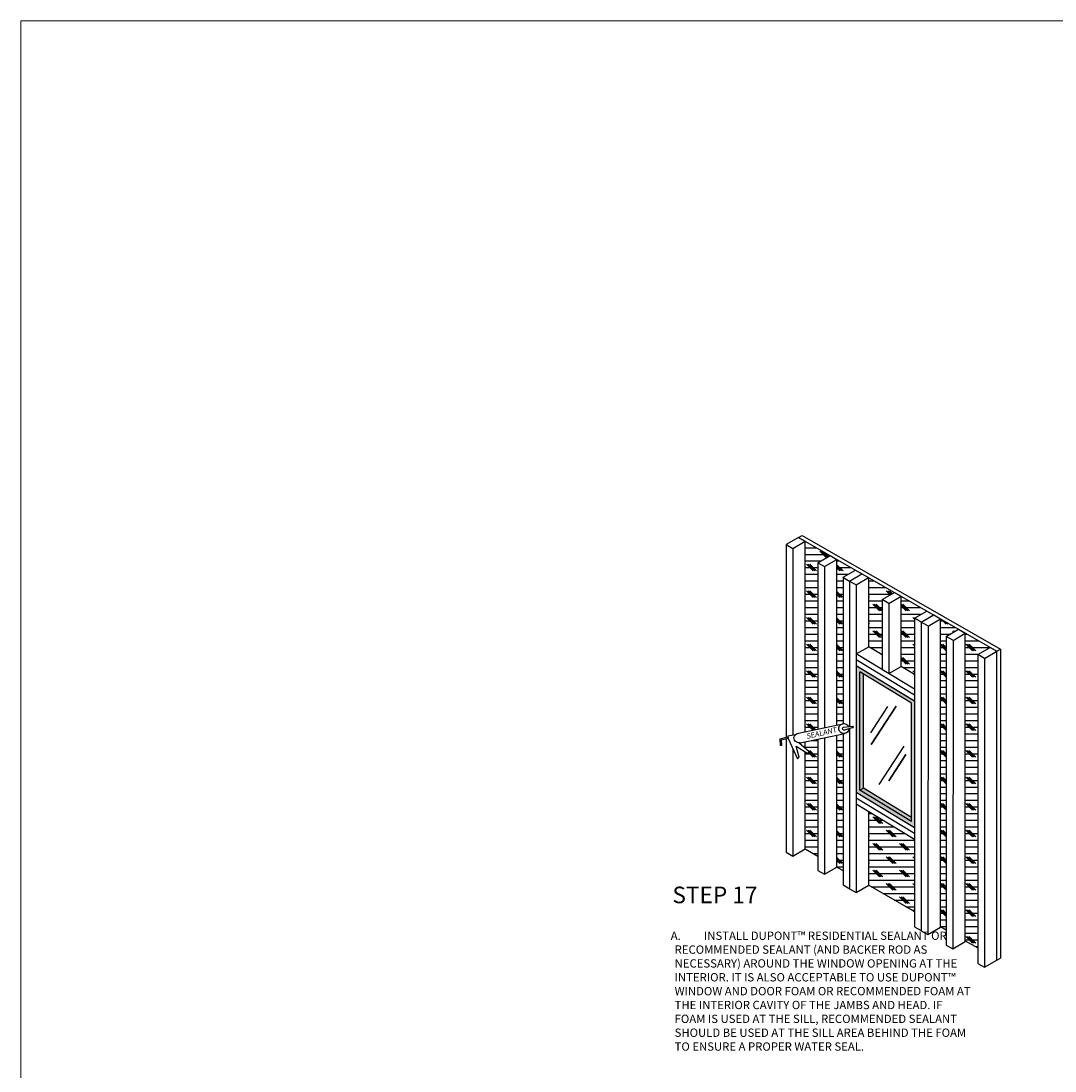
# Model space of a CAD drawing. Units: inches. Extents: x 0 to 102, y -2 to 36.
# Drawn here: x 54 to 73, y 16 to 36 of the extents above; entities that cross this region are included whole.
import ezdxf

# ---------------------------------------------------------------- set-up
doc = ezdxf.new("R2010")
doc.units = ezdxf.units.IN
doc.header["$MEASUREMENT"] = 0
for name, color, linetype, lineweight in [('.ATI-DETAIL', 7, 'Continuous', 25), ('.ATI-HATCH', 8, 'Continuous', 25), ('.ATI-TEXT', 7, 'Continuous', 35), ('G-ANNO-TTLB', 6, 'Continuous', 9), ('TYVEK', 7, 'Continuous', 25), ('X-REF - TRACED', 1, 'Continuous', 25)]:
    doc.layers.add(name, color=color, linetype=linetype, lineweight=lineweight)
doc.styles.add('ARIAL NARROW 5-32', font='ARIALNB.TTF', dxfattribs={"width": 0.5, "height": 0.0025})
doc.styles.add('ATI ARCH 5-32', font='ARIALN.TTF')
pattern_1 = [(0, (-572.477474, -237.224083), (0.009375, 0.01875), [0, -0.01875])]

# ---------------------------------------------------------------- blocks, each defined once
blk = doc.blocks.new('Sealant gun')
at = {"layer": 'X-REF - TRACED'}
for p, q in [((0.847, 0.6), (0.108, 0.181)), ((0.918, 0.62), (1.037, 0.69)), ((1.037, 0.69), (1.063, 0.653)), ((1.18, 0.752), (1.045, 0.68)), ((1.058, 0.66), (1.045, 0.68)), ((1.172, 0.72), (1.058, 0.66)), ((1.063, 0.653), (1.185, 0.257)), ((1.237, 0.635), (1.172, 0.72)), ((1.257, 0.652), (1.18, 0.752)), ((1.237, 0.635), (1.257, 0.652)), ((0.945, 0.445), (0.205, 0.018)), ((0.935, 0.205), (0.965, 0.458)), ((1.043, 0.45), (0.973, 0.2)), ((1.14, 0.257), (1.043, 0.45)), ((0.973, 0.2), (0.935, 0.205)), ((1.185, 0.257), (1.14, 0.257)), ((0.003, 0.017), (0.15, 0.122)), ((0.013, 0), (0.163, 0.07))]:
    blk.add_line(p, q, dxfattribs=at)
blk.add_circle((0.008, 0.008), 0.01, dxfattribs=at)
blk.add_arc((0.155, 0.099), 0.0949, 223.4037, 202.5107, dxfattribs=at)
for centre, major_axis, ratio, start_param, end_param in [((0.896, 0.523), (-0.0872, -0.0553), 0.889262, 1.570796, 4.712389), ((0.157, 0.096), (-0.0067, 0.0258), 0.901077, 3.141593, 6.283185)]:
    blk.add_ellipse(centre, major_axis=major_axis, ratio=ratio, start_param=start_param, end_param=end_param, dxfattribs=at)

msp = doc.modelspace()

# ---------------------------------------------------------------- hatches: boundary and pattern name
at = {"layer": '.ATI-HATCH'}
h = msp.add_hatch(dxfattribs=at)
h.set_pattern_fill('CORK', color=256)
h.set_pattern_definition([(0, (-409.1281, 357.22097), (3e-17, 0.125), []), (135, (-409.0656, 357.15847), (-0.25, -0.25), [0.1767767, -0.1767767]), (135, (-409.03435, 357.15847), (-0.25, -0.25), [0.1767767, -0.1767767]), (135, (-409.0031, 357.15847), (-0.25, -0.25), [0.1767767, -0.1767767])])
h.paths.add_polyline_path([(70.82768, 24.75931), (71.17122, 24.56229), (70.93795, 24.4273), (70.93795, 18.91132), (70.82768, 18.97456)])
h.paths.add_polyline_path([(71.29624, 24.49059), (71.76513, 24.22167), (71.53184, 24.08666), (71.53441, 24.08519), (71.53441, 18.56924), (71.29624, 18.70584)])
h.paths.add_polyline_path([(68.52524, 22.68712), (68.28691, 22.636), (68.28448, 26.21788), (68.75588, 25.94752), (68.52548, 25.81129), (68.52524, 25.81143)])
h.paths.add_polyline_path([(68.88318, 22.57101), (68.99928, 22.59501), (68.99928, 20.02318), (68.88352, 20.08957), (68.88352, 22.07792)])
edge = h.paths.add_edge_path()
edge.add_arc((69.01338, 22.69479), 0.09488, 458.112962, 462.106219, ccw=False)
edge.add_line((68.99999, 22.78872), (68.99928, 25.53953))
edge.add_line((68.99928, 25.53953), (68.99953, 25.53939))
edge.add_line((68.99953, 25.53939), (69.22995, 25.67564))
edge.add_line((69.22995, 25.67564), (68.88094, 25.8758))
edge.add_line((68.88094, 25.8758), (68.88305, 22.76387))
edge.add_line((68.88305, 22.76387), (68.99348, 22.78756))
h.paths.add_polyline_path([(68.28706, 22.25667), (68.33425, 22.22636), (68.35959, 22.25558), (68.28706, 22.31997), (68.28706, 22.42), (68.28704, 22.44776), (68.52524, 22.49701), (68.52524, 20.29505), (68.28706, 20.43165)])
h.paths.add_polyline_path([(70.34149, 20.61155), (69.47998, 21.13366), (69.47998, 19.74749), (70.34149, 19.2534)])
h.paths.add_polyline_path([(70.08988, 25.18245), (70.08922, 23.86454), (70.34149, 23.71165), (70.34149, 24.76941), (70.57473, 24.90438)])
h.paths.add_polyline_path([(69.73159, 24.08127), (69.73159, 25.11922), (69.96481, 25.25418), (69.47998, 25.53224), (69.47998, 24.23376)])
h = msp.add_hatch(dxfattribs=at)
h.set_pattern_fill('DOTS', color=256, scale=0.3, style=0)
h.set_pattern_definition(pattern_1)
h.paths.add_polyline_path([(69.24669, 21.49504), (70.34149, 20.83155), (70.34149, 23.21193), (69.24669, 23.87542)])
h.paths.add_polyline_path([(69.31492, 23.76029), (70.28659, 23.17141), (70.28659, 20.94516), (69.31492, 21.53404)], flags=16)
h = msp.add_hatch(dxfattribs=at)
h.set_pattern_fill('DOTS', color=256, scale=0.3, style=0)
h.set_pattern_definition(pattern_1)
h.paths.add_polyline_path([(69.38315, 21.57303), (70.28659, 21.02551), (70.28659, 20.94516), (69.31492, 21.53404)])
h.paths.add_polyline_path([(69.31492, 23.76029), (69.38315, 23.71894), (69.38315, 21.57303), (69.31492, 21.53404)])

# ---------------------------------------------------------------- linework, layer by layer
at = {"layer": '.ATI-DETAIL', "color": 251}
for p, q in [((69.83435, 23.11041), (69.51211, 22.61271)), ((69.52885, 22.39444), (69.99749, 23.11595)), ((70.14166, 22.362), (69.67303, 21.6405)), ((69.85659, 21.71276), (70.17883, 22.21046))]:
    msp.add_line(p, q, dxfattribs=at)
for points in [[(69.83435, 23.11041), (69.51211, 22.61271)], [(69.99749, 23.11595), (69.52885, 22.39444)], [(70.14166, 22.362), (69.67303, 21.6405)], [(70.17883, 22.21046), (69.85659, 21.71276)]]:
    msp.add_lwpolyline(points, dxfattribs=at)
at = {"layer": 'G-ANNO-TTLB'}
for p, q in [((53.5385, 36), (53.5385, 0)), ((101.5385, 36), (53.5385, 36))]:
    msp.add_line(p, q, dxfattribs=at)
at = {"layer": 'TYVEK', "color": 33}
for p, q in [((68.15949, 26.28985), (67.92878, 26.15326)), ((68.15949, 26.28985), (68.28448, 26.21819)), ((67.92878, 26.15326), (67.92878, 22.52939)), ((67.92878, 26.15326), (67.92878, 22.52939)), ((67.92878, 26.15326), (68.05119, 26.08304)), ((68.05119, 26.08322), (68.28448, 26.21819)), ((68.05377, 26.08157), (68.05377, 22.56905)), ((68.28691, 22.636), (68.28448, 26.21819)), ((68.52524, 25.81115), (68.75595, 25.94756)), ((68.64765, 25.74093), (68.88094, 25.8759)), ((68.75595, 25.94756), (68.88094, 25.8759)), ((68.88305, 22.76387), (68.88094, 25.8759)), ((68.52266, 25.81291), (68.64765, 25.74093)), ((68.52524, 25.81115), (68.52524, 22.68712)), ((68.64765, 25.74093), (68.649, 22.71367)), ((68.99928, 25.53925), (69.23, 25.67567)), ((69.23, 25.67567), (69.35499, 25.60401)), ((68.99671, 25.54101), (69.1217, 25.46904)), ((68.99928, 25.53925), (68.99999, 22.78872)), ((69.1217, 25.46904), (69.35241, 25.60545)), ((69.24411, 25.39882), (69.4774, 25.53379)), ((69.35241, 25.60545), (69.4774, 25.53379)), ((69.47998, 24.58989), (69.47998, 25.53232)), ((69.1217, 25.46904), (69.1217, 22.72791)), ((69.1217, 25.46904), (69.24411, 25.39882)), ((69.24669, 25.39735), (69.24669, 19.61252)), ((69.47998, 24.23376), (69.47998, 25.26354)), ((69.73159, 25.11922), (69.73159, 23.80076)), ((69.8595, 25.04586), (70.08988, 25.18254)), ((70.08988, 23.86414), (70.08988, 25.18254)), ((69.8595, 25.04586), (69.85883, 23.72778)), ((70.34149, 24.76941), (70.34149, 18.96963)), ((70.46939, 24.69605), (70.69978, 24.83273)), ((70.46939, 24.69605), (70.46939, 18.8926)), ((70.59729, 24.62269), (70.82768, 24.75937)), ((70.82768, 18.95914), (70.82768, 24.75937)), ((70.59729, 24.62269), (70.59438, 18.82014)), ((71.06585, 24.35394), (71.29624, 24.49062)), ((71.29624, 18.69039), (71.29624, 24.49062)), ((70.93795, 24.4273), (70.93795, 18.62385)), ((71.06585, 24.35394), (71.06294, 18.55139)), ((69.24669, 24.09876), (69.47998, 24.23376)), ((70.34149, 23.43527), (69.24669, 24.09876)), ((69.73159, 24.08127), (69.47998, 24.23376)), ((71.65683, 24.01497), (71.89013, 24.14998)), ((71.8927, 18.34061), (71.89013, 24.14998)), ((70.34149, 23.3236), (69.24669, 23.98709)), ((71.53441, 24.08519), (71.53441, 18.27806)), ((71.65683, 24.01497), (71.6594, 18.2056)), ((70.34149, 23.21193), (69.24669, 23.87542)), ((69.85883, 23.72778), (70.08922, 23.86446)), ((70.34149, 23.71165), (70.08922, 23.86454)), ((68.64908, 22.52261), (68.65023, 19.9546)), ((68.88352, 22.07792), (68.88318, 22.57101)), ((68.99928, 22.59501), (68.99928, 19.75436)), ((69.1217, 22.69588), (69.1217, 19.68418)), ((67.92878, 22.50475), (67.92878, 20.36834)), ((67.92878, 22.50475), (67.92878, 20.36834)), ((68.05377, 22.31306), (68.05377, 20.29668)), ((68.28706, 22.31997), (68.28706, 22.44777)), ((68.52524, 22.49701), (68.52524, 20.02626)), ((68.28706, 20.43165), (68.28706, 22.25667)), ((68.88352, 20.08957), (68.88352, 22.07792)), ((70.34149, 20.83155), (69.24669, 21.49504)), ((70.34149, 20.72155), (69.24669, 21.38504)), ((70.34149, 20.61155), (69.24669, 21.27504)), ((69.47998, 19.74749), (69.47998, 21.13366)), ((67.92878, 20.36834), (68.05377, 20.29668)), ((68.05377, 20.29668), (68.28706, 20.43165)), ((68.52524, 20.02626), (68.65023, 19.9546)), ((68.65023, 19.9546), (68.88352, 20.08957)), ((68.99928, 19.75436), (69.12427, 19.6827)), ((69.24669, 19.61252), (69.47998, 19.74749)), ((69.1217, 19.68418), (69.24669, 19.61252)), ((70.34149, 18.96963), (70.46648, 18.89717)), ((70.59438, 18.82014), (70.82768, 18.95914)), ((70.46939, 18.8926), (70.59438, 18.82014)), ((70.93795, 18.62385), (71.06294, 18.55139)), ((71.06294, 18.55139), (71.29624, 18.69039)), ((71.53441, 18.27806), (71.6594, 18.2056)), ((71.6594, 18.2056), (71.8927, 18.34061))]:
    msp.add_line(p, q, dxfattribs=at)
at = {"layer": 'TYVEK', "color": 2}
for p, q in [((68.15924, 26.2897), (71.89013, 24.14998)), ((68.15949, 26.28985), (68.22628, 26.3285)), ((71.89013, 24.14998), (71.95691, 24.18863)), ((68.28706, 20.43165), (68.52524, 20.29505)), ((68.88352, 20.08957), (68.99928, 20.02318)), ((69.47998, 19.74749), (70.34149, 19.2534)), ((70.82768, 18.97456), (70.93795, 18.91132)), ((71.29624, 18.70584), (71.53441, 18.56924)), ((71.8927, 18.34061), (71.95691, 18.37777))]:
    msp.add_line(p, q, dxfattribs=at)
at = {"layer": 'TYVEK', "color": 7}
for p, q in [((68.22603, 26.32835), (71.95691, 24.18863)), ((71.95691, 24.18863), (71.95691, 18.37777))]:
    msp.add_line(p, q, dxfattribs=at)
at = {"layer": 'TYVEK', "color": 3}
for p, q in [((69.31492, 21.53404), (69.31492, 23.76029)), ((70.28659, 23.17141), (69.31492, 23.76029)), ((69.38315, 21.57303), (69.38315, 23.71894)), ((70.28659, 20.94516), (70.28659, 23.17141)), ((69.31492, 21.53404), (69.38315, 21.57303)), ((70.28659, 20.94516), (69.31492, 21.53404)), ((70.28659, 21.02551), (69.38315, 21.57303))]:
    msp.add_line(p, q, dxfattribs=at)
at = {"layer": 'TYVEK', "color": 33}
for points in [[(69.85658, 25.04753), (69.73159, 25.11922), (69.96489, 25.25423), (70.08988, 25.18254)], [(70.46648, 24.69772), (70.34149, 24.76941), (70.57479, 24.90442), (70.69978, 24.83273)], [(70.59438, 24.62436), (70.46939, 24.69605), (70.70269, 24.83106), (70.82768, 24.75937)], [(71.06294, 24.35561), (70.93795, 24.4273), (71.17125, 24.56231), (71.29624, 24.49062)], [(71.65683, 24.01497), (71.53184, 24.08666), (71.76514, 24.22167), (71.89013, 24.14998)], [(69.85592, 23.72945), (69.73093, 23.80114)]]:
    msp.add_lwpolyline(points, dxfattribs=at)
at = {"layer": 'TYVEK', "color": 7, "const_width": 0.025}
msp.add_lwpolyline([(70.34149, 23.21193), (69.24669, 23.87542), (69.24669, 21.49504), (70.34149, 20.83155), (70.34149, 23.21193)], dxfattribs=at)

# ---------------------------------------------------------------- block references
at = {"layer": 'TYVEK', "color": 247, "xscale": -1, "rotation": 41.64657345432028}
msp.add_blockref('Sealant gun', (69.19451, 22.72371), dxfattribs=at)

# ---------------------------------------------------------------- texts
at = {"layer": '.ATI-TEXT', "attachment_point": 1, "style": 'ATI ARCH 5-32'}
for s, insert, char_height, width in [('\\A1;STEP 17', (65.78934, 19.72339), 0.3125, 3.5887654), ('\\pi-0.46875,l0.46875,t0.46875;A.^IINSTALL DUPONT™ RESIDENTIAL SEALANT OR RECOMMENDED SEALANT (AND BACKER ROD AS NECESSARY) AROUND THE WINDOW OPENING AT THE INTERIOR. IT IS ALSO ACCEPTABLE TO USE DUPONT™ WINDOW AND DOOR FOAM OR RECOMMENDED FOAM AT THE INTERIOR CAVITY OF THE JAMBS AND HEAD. IF FOAM IS USED AT THE SILL, RECOMMENDED SEALANT SHOULD BE USED AT THE SILL AREA BEHIND THE FOAM TO ENSURE A PROPER WATER SEAL.', (65.75734, 18.87782), 0.15625, 5.677193)]:
    msp.add_mtext(s, dxfattribs=dict(at, insert=insert, char_height=char_height, width=width))
at = {"layer": 'TYVEK', "color": 252, "insert": (68.29556, 22.59735), "char_height": 0.1002149, "width": 2.8836297, "attachment_point": 1, "rotation": 12.493259, "style": 'ARIAL NARROW 5-32'}
msp.add_mtext('{\\fArial Narrow|b1|i1|c0|p34;\\Q6;\\W1;SEALANT}', dxfattribs=at)

doc.saveas('drawing.dxf')
